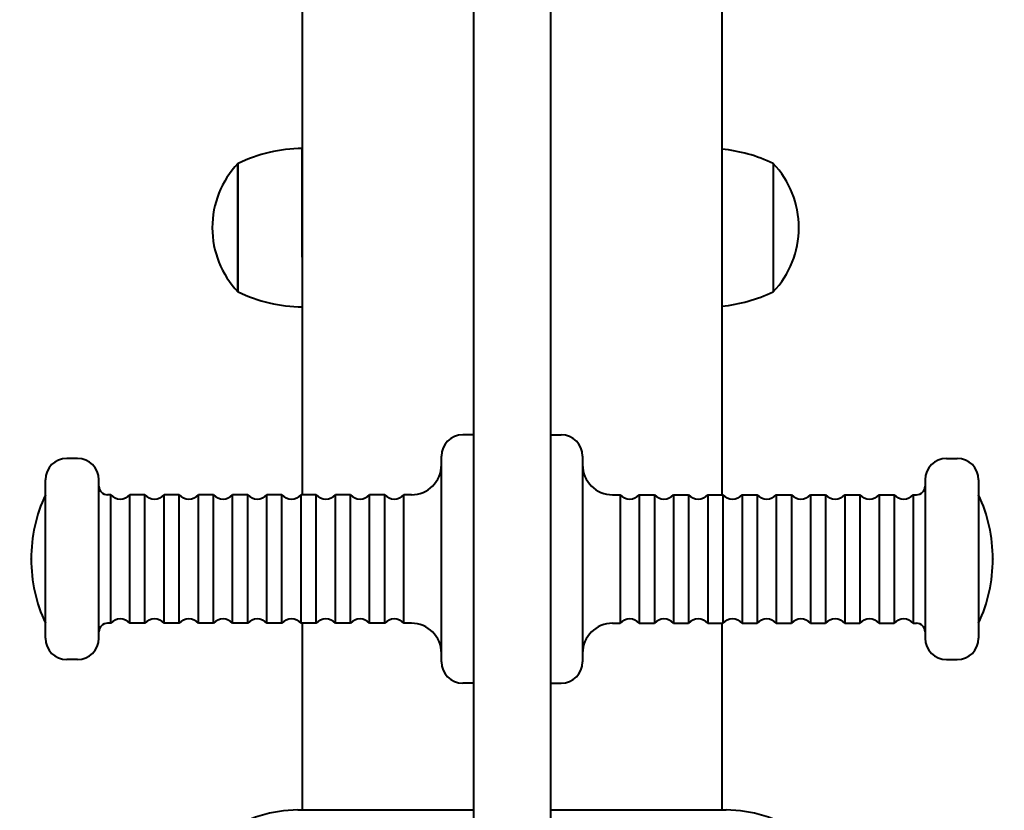
# Model space of a CAD drawing. Units: millimetres. Extents: x -12.2 to 12.2, y -158.5 to -113.2.
# Drawn here: x -1.1 to 1.2, y -144.7 to -142.8 of the extents above; entities that cross this region are included whole.
import ezdxf

# ---------------------------------------------------------------- set-up
doc = ezdxf.new("R2010")
doc.units = ezdxf.units.MM
doc.linetypes.add('K5LT_BASIC', pattern=[0])
doc.layers.add('Системный слой (2)', color=7, linetype='Continuous', true_color=0x909090)

# ---------------------------------------------------------------- blocks, each defined once
blk = doc.blocks.new('U4')
at = {"layer": 'Системный слой (2)', "color": 143, "linetype": 'K5LT_BASIC', "lineweight": 40, "true_color": 0x33acca}
for p, q in [((-0.49, -127.7041), (-0.49, -143.9382)), ((0.49, -127.7041), (0.49, -143.9382)), ((0.09, -130.3668), (0.09, -143.7982)), ((-0.09, -141.2881), (-0.09, -145.0846)), ((0.09, -141.2881), (0.09, -145.0846)), ((-0.09, -142.8835), (-0.09, -142.9835)), ((0.09, -142.8835), (0.09, -142.9835)), ((-0.09, -142.9835), (-0.09, -143.0263)), ((0.09, -142.9835), (0.09, -143.0263)), ((-0.49, -143.3834), (-0.49, -143.1293)), ((-0.6402, -143.1784), (-0.6402, -143.1643)), ((-0.64, -143.1643), (-0.6402, -143.1643)), ((-0.64, -143.3703), (-0.64, -143.1643)), ((0.61, -143.1643), (0.6102, -143.1643)), ((0.61, -143.1643), (0.61, -143.3143)), ((0.6102, -143.1643), (0.6102, -143.464)), ((-0.6402, -143.4643), (-0.6402, -143.1784)), ((0.61, -143.3143), (0.61, -143.4643)), ((-0.64, -143.4643), (-0.64, -143.3703)), ((-0.64, -143.4643), (-0.6402, -143.4643)), ((0.61, -143.4643), (0.6102, -143.4643)), ((0.6102, -143.464), (0.6102, -143.4643)), ((-0.09, -143.7982), (-0.115, -143.7982)), ((0.09, -143.7982), (0.09, -144.0707)), ((0.09, -143.7982), (0.115, -143.7982)), ((-1.015, -143.8532), (-1.04, -143.8532)), ((-0.165, -144.1994), (-0.165, -143.8482)), ((0.165, -143.8482), (0.165, -144.0738)), ((1.015, -143.8532), (1.04, -143.8532)), ((-1.09, -144.1739), (-1.09, -143.9032)), ((-0.965, -144.1739), (-0.965, -143.9032)), ((0.965, -143.9032), (0.965, -144.0771)), ((1.09, -143.9032), (1.09, -144.0771)), ((-0.9374, -143.9382), (-0.945, -143.9382)), ((-0.9374, -144.1577), (-0.9374, -143.9382)), ((-0.8926, -144.1577), (-0.8926, -143.9382)), ((-0.8574, -143.9382), (-0.8926, -143.9382)), ((-0.8574, -144.1577), (-0.8574, -143.9382)), ((-0.8126, -144.1577), (-0.8126, -143.9382)), ((-0.7774, -143.9382), (-0.8126, -143.9382)), ((-0.7774, -144.1577), (-0.7774, -143.9382)), ((-0.7326, -144.1577), (-0.7326, -143.9382)), ((-0.6974, -143.9382), (-0.7326, -143.9382)), ((-0.6974, -144.1577), (-0.6974, -143.9382)), ((-0.6526, -144.1577), (-0.6526, -143.9382)), ((-0.6174, -143.9382), (-0.6526, -143.9382)), ((-0.6174, -144.1577), (-0.6174, -143.9382)), ((-0.5726, -144.1577), (-0.5726, -143.9382)), ((-0.5374, -143.9382), (-0.5726, -143.9382)), ((-0.5374, -144.1577), (-0.5374, -143.9382)), ((-0.4926, -144.1577), (-0.4926, -143.9382)), ((-0.4574, -143.9382), (-0.4926, -143.9382)), ((-0.4574, -144.1577), (-0.4574, -143.9382)), ((-0.4126, -144.1577), (-0.4126, -143.9382)), ((-0.3774, -143.9382), (-0.4126, -143.9382)), ((-0.3774, -144.1577), (-0.3774, -143.9382)), ((-0.3326, -144.1577), (-0.3326, -143.9382)), ((-0.2974, -143.9382), (-0.3326, -143.9382)), ((-0.2974, -144.1577), (-0.2974, -143.9382)), ((-0.2526, -144.1577), (-0.2526, -143.9382)), ((-0.235, -143.9382), (-0.2526, -143.9382)), ((0.235, -143.9382), (0.2526, -143.9382)), ((0.2526, -143.9382), (0.2526, -144.0792)), ((0.2974, -143.9382), (0.2974, -144.0792)), ((0.2974, -143.9382), (0.3326, -143.9382)), ((0.3326, -143.9382), (0.3326, -144.0792)), ((0.3774, -143.9382), (0.3774, -144.0792)), ((0.3774, -143.9382), (0.4126, -143.9382)), ((0.4126, -143.9382), (0.4126, -144.0792)), ((0.4574, -143.9382), (0.4574, -144.0792)), ((0.4574, -143.9382), (0.4926, -143.9382)), ((0.4926, -143.9382), (0.4926, -144.0792)), ((0.5374, -143.9382), (0.5374, -144.0792)), ((0.5374, -143.9382), (0.5726, -143.9382)), ((0.5726, -143.9382), (0.5726, -144.0792)), ((0.6174, -143.9382), (0.6174, -144.0792)), ((0.6174, -143.9382), (0.6526, -143.9382)), ((0.6526, -143.9382), (0.6526, -144.0792)), ((0.6974, -143.9382), (0.7326, -143.9382)), ((0.6974, -143.9382), (0.6974, -144.0792)), ((0.7326, -143.9382), (0.7326, -144.0792)), ((0.7774, -143.9382), (0.8126, -143.9382)), ((0.7774, -143.9382), (0.7774, -144.0792)), ((0.8126, -143.9382), (0.8126, -144.0792)), ((0.8574, -143.9382), (0.8926, -143.9382)), ((0.8574, -143.9382), (0.8574, -144.0792)), ((0.8926, -143.9382), (0.8926, -144.0792)), ((0.9374, -143.9382), (0.945, -143.9382)), ((0.9374, -143.9382), (0.9374, -144.0792)), ((0.09, -144.0707), (0.09, -144.3782)), ((-1.1232, -144.0884), (-1.1232, -144.0881)), ((0.165, -144.0738), (0.165, -144.3282)), ((0.2526, -144.0792), (0.2526, -144.2382)), ((0.2974, -144.0792), (0.2974, -144.2382)), ((0.3326, -144.0792), (0.3326, -144.2382)), ((0.3774, -144.0792), (0.3774, -144.2382)), ((0.4126, -144.0792), (0.4126, -144.2382)), ((0.4574, -144.0792), (0.4574, -144.2382)), ((0.4926, -144.0792), (0.4926, -144.2382)), ((0.5374, -144.0792), (0.5374, -144.2382)), ((0.5726, -144.0792), (0.5726, -144.2382)), ((0.6174, -144.0792), (0.6174, -144.2382)), ((0.6526, -144.0792), (0.6526, -144.2382)), ((0.6974, -144.0792), (0.6974, -144.2382)), ((0.7326, -144.0792), (0.7326, -144.2382)), ((0.7774, -144.0792), (0.7774, -144.2382)), ((0.8126, -144.0792), (0.8126, -144.2382)), ((0.8574, -144.0792), (0.8574, -144.2382)), ((0.8926, -144.0792), (0.8926, -144.2382)), ((0.9374, -144.0792), (0.9374, -144.2382)), ((0.965, -144.0771), (0.965, -144.2732)), ((1.09, -144.0771), (1.09, -144.2732)), ((1.1232, -144.0881), (1.1232, -144.0884)), ((-0.9374, -144.2382), (-0.9374, -144.1577)), ((-0.8926, -144.2382), (-0.8926, -144.1577)), ((-0.8574, -144.2382), (-0.8574, -144.1577)), ((-0.8126, -144.2382), (-0.8126, -144.1577)), ((-0.7774, -144.2382), (-0.7774, -144.1577)), ((-0.7326, -144.2382), (-0.7326, -144.1577)), ((-0.6974, -144.2382), (-0.6974, -144.1577)), ((-0.6526, -144.2382), (-0.6526, -144.1577)), ((-0.6174, -144.2382), (-0.6174, -144.1577)), ((-0.5726, -144.2382), (-0.5726, -144.1577)), ((-0.5374, -144.2382), (-0.5374, -144.1577)), ((-0.4926, -144.2382), (-0.4926, -144.1577)), ((-0.4574, -144.2382), (-0.4574, -144.1577)), ((-0.4126, -144.2382), (-0.4126, -144.1577)), ((-0.3774, -144.2382), (-0.3774, -144.1577)), ((-0.3326, -144.2382), (-0.3326, -144.1577)), ((-0.2974, -144.2382), (-0.2974, -144.1577)), ((-0.2526, -144.2382), (-0.2526, -144.1577)), ((-1.09, -144.2732), (-1.09, -144.1739)), ((-0.965, -144.2732), (-0.965, -144.1739)), ((-0.165, -144.3282), (-0.165, -144.1994)), ((-0.9374, -144.2382), (-0.945, -144.2382)), ((-0.8574, -144.2382), (-0.8926, -144.2382)), ((-0.7774, -144.2382), (-0.8126, -144.2382)), ((-0.6974, -144.2382), (-0.7326, -144.2382)), ((-0.6174, -144.2382), (-0.6526, -144.2382)), ((-0.5374, -144.2382), (-0.5726, -144.2382)), ((-0.4574, -144.2382), (-0.4926, -144.2382)), ((-0.49, -144.2382), (-0.49, -144.6743)), ((-0.3774, -144.2382), (-0.4126, -144.2382)), ((-0.2974, -144.2382), (-0.3326, -144.2382)), ((-0.235, -144.2382), (-0.2526, -144.2382)), ((0.235, -144.2382), (0.2526, -144.2382)), ((0.2974, -144.2382), (0.3326, -144.2382)), ((0.3774, -144.2382), (0.4126, -144.2382)), ((0.4574, -144.2382), (0.4926, -144.2382)), ((0.49, -144.2382), (0.49, -144.6743)), ((0.5374, -144.2382), (0.5726, -144.2382)), ((0.6174, -144.2382), (0.6526, -144.2382)), ((0.6974, -144.2382), (0.7326, -144.2382)), ((0.7774, -144.2382), (0.8126, -144.2382)), ((0.8574, -144.2382), (0.8926, -144.2382)), ((0.9374, -144.2382), (0.945, -144.2382)), ((-1.015, -144.3232), (-1.04, -144.3232)), ((1.015, -144.3232), (1.04, -144.3232)), ((-0.09, -144.3782), (-0.115, -144.3782)), ((0.09, -144.3782), (0.115, -144.3782)), ((0.09, -144.3782), (0.09, -144.6743)), ((0.09, -144.6243), (0.09, -144.6743)), ((-0.5, -144.6743), (-0.09, -144.6743)), ((0.09, -144.6743), (0.5, -144.6743))]:
    blk.add_line(p, q, dxfattribs=at)
for centre, radius, start, end in [((-0.4851, -143.4892), 0.36, 90.7813, 115.4868), ((0.4551, -143.4892), 0.36, 64.5132, 84.4353), ((-0.4827, -143.3143), 0.2175, 136.3972, 180), ((0.4527, -143.3143), 0.2175, 0, 43.6028), ((-0.4827, -143.3143), 0.2175, 180, 223.6028), ((0.4527, -143.3143), 0.2175, 316.3972, 0), ((-0.4851, -143.1393), 0.36, 244.5132, 269.2187), ((0.4551, -143.1393), 0.36, 275.5647, 295.4868), ((-0.115, -143.8482), 0.05, 90, 180), ((0.115, -143.8482), 0.05, 0, 90), ((-1.04, -143.9032), 0.05, 90, 180), ((-1.015, -143.9032), 0.05, 0, 90), ((1.015, -143.9032), 0.05, 90, 180), ((1.04, -143.9032), 0.05, 0, 90), ((-0.235, -143.8682), 0.07, 270, 0), ((0.235, -143.8682), 0.07, 180, 270), ((-0.945, -143.9182), 0.02, 180, 270), ((0.945, -143.9182), 0.02, 270, 0), ((-0.7685, -144.0881), 0.3547, 155.0088, 180.0239), ((-0.915, -143.9182), 0.03, 221.8103, 318.1897), ((-0.835, -143.9182), 0.03, 221.8103, 318.1897), ((-0.755, -143.9182), 0.03, 221.8103, 318.1897), ((-0.675, -143.9182), 0.03, 221.8103, 318.1897), ((-0.595, -143.9182), 0.03, 221.8103, 318.1897), ((-0.515, -143.9182), 0.03, 221.8103, 318.1897), ((-0.435, -143.9182), 0.03, 221.8103, 318.1897), ((-0.355, -143.9182), 0.03, 221.8103, 318.1897), ((-0.275, -143.9182), 0.03, 221.8103, 318.1897), ((0.275, -143.9182), 0.03, 221.8103, 318.1897), ((0.355, -143.9182), 0.03, 221.8103, 318.1897), ((0.435, -143.9182), 0.03, 221.8103, 318.1897), ((0.515, -143.9182), 0.03, 221.8103, 318.1897), ((0.595, -143.9182), 0.03, 221.8103, 318.1897), ((0.675, -143.9182), 0.03, 221.8103, 318.1897), ((0.755, -143.9182), 0.03, 221.8103, 318.1897), ((0.835, -143.9182), 0.03, 221.8103, 318.1897), ((0.915, -143.9182), 0.03, 221.8103, 318.1897), ((0.7685, -144.0881), 0.3547, 359.9761, 24.9912), ((-0.7685, -144.0884), 0.3547, 179.9761, 204.9912), ((0.7685, -144.0884), 0.3547, 335.0088, 0.0239), ((-0.915, -144.2582), 0.03, 41.8103, 138.1897), ((-0.835, -144.2582), 0.03, 41.8103, 138.1897), ((-0.755, -144.2582), 0.03, 41.8103, 138.1897), ((-0.675, -144.2582), 0.03, 41.8103, 138.1897), ((-0.595, -144.2582), 0.03, 41.8103, 138.1897), ((-0.515, -144.2582), 0.03, 41.8103, 138.1897), ((-0.435, -144.2582), 0.03, 41.8103, 138.1897), ((-0.355, -144.2582), 0.03, 41.8103, 138.1897), ((-0.275, -144.2582), 0.03, 41.8103, 138.1897), ((0.275, -144.2582), 0.03, 41.8103, 138.1897), ((0.355, -144.2582), 0.03, 41.8103, 138.1897), ((0.435, -144.2582), 0.03, 41.8103, 138.1897), ((0.515, -144.2582), 0.03, 41.8103, 138.1897), ((0.595, -144.2582), 0.03, 41.8103, 138.1897), ((0.675, -144.2582), 0.03, 41.8103, 138.1897), ((0.755, -144.2582), 0.03, 41.8103, 138.1897), ((0.835, -144.2582), 0.03, 41.8103, 138.1897), ((0.915, -144.2582), 0.03, 41.8103, 138.1897), ((-0.945, -144.2582), 0.02, 90, 180), ((-0.235, -144.3082), 0.07, 0, 90), ((0.235, -144.3082), 0.07, 90, 180), ((0.945, -144.2582), 0.02, 0, 90), ((-1.04, -144.2732), 0.05, 180, 270), ((-1.015, -144.2732), 0.05, 270, 0), ((1.015, -144.2732), 0.05, 180, 270), ((1.04, -144.2732), 0.05, 270, 0), ((-0.115, -144.3282), 0.05, 180, 270), ((0.115, -144.3282), 0.05, 270, 0), ((0.04, -144.6243), 0.05, 359.9998, 0)]:
    blk.add_arc(centre, radius, start, end, dxfattribs=at)
for centre, major_axis, start_param, end_param in [((-0.5, -146.1743), (0, -1.5), 3.141593, 4.712389), ((0.5, -146.1743), (0, 1.5), 4.712389, 6.283185)]:
    blk.add_ellipse(centre, major_axis=major_axis, ratio=0.433333, start_param=start_param, end_param=end_param, dxfattribs=at)
blk = doc.blocks.new('U2')
at = {"layer": 'Системный слой (2)'}
blk.add_blockref('U4', (0, 0), dxfattribs=at)

msp = doc.modelspace()

# ---------------------------------------------------------------- block references
at = {"layer": 'Системный слой (2)'}
msp.add_blockref('U2', (0, 0), dxfattribs=at)

doc.saveas('drawing.dxf')
